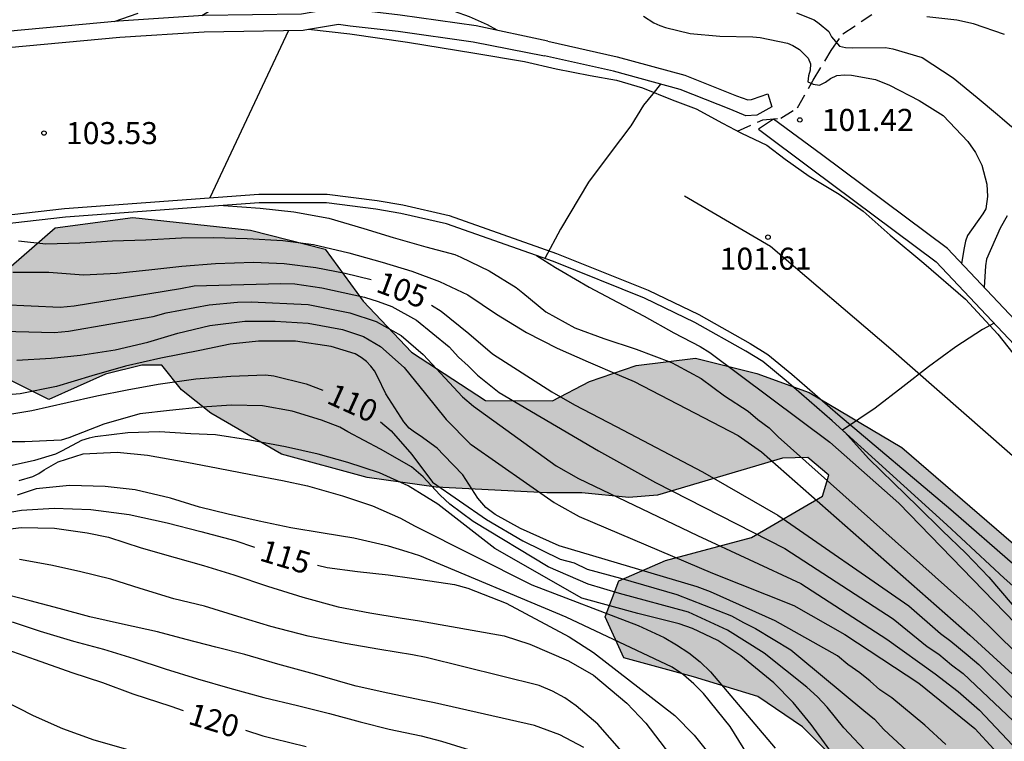
# Model space of a CAD drawing. Units: metres. Extents: x 580294 to 580644, y 4797040 to 4797290.
# Drawn here: x 580358 to 580391, y 4797106 to 4797131 of the extents above; entities that cross this region are included whole.
import ezdxf

# ---------------------------------------------------------------- set-up
doc = ezdxf.new("R2010")
doc.units = ezdxf.units.M
doc.linetypes.add('TRAZOS_NORMALES', pattern=[0.75, 0.5, -0.25])
for name, color, linetype in [('020104', 34, 'Continuous'), ('020204', 9, 'Continuous'), ('020307', 24, 'Continuous'), ('020308', 9, 'Continuous'), ('060111', 9, 'Continuous'), ('060113', 4, 'Continuous'), ('060128', 7, 'TRAZOS_NORMALES'), ('070116', 6, 'Continuous'), ('100106', 63, 'Continuous'), ('260101', 9, 'Continuous'), ('990504', 63, 'Continuous')]:
    doc.layers.add(name, color=color, linetype=linetype)
doc.layers.add('020105', color=24, linetype='Continuous', lineweight=30)
doc.styles.add('ARIAL', font='ARIAL.TTF', dxfattribs={"height": 1})
doc.styles.add('ARIALI', font='ARIALI.TTF', dxfattribs={"height": 1})

# ---------------------------------------------------------------- blocks, each defined once
blk = doc.blocks.new('COTAPU')
blk.add_circle((0, 0), 0.075)

msp = doc.modelspace()

# ---------------------------------------------------------------- hatches: boundary and pattern name
at = {"layer": '990504'}
h = msp.add_hatch(color=256, dxfattribs=at)
h.paths.add_polyline_path([(580468.118, 4797190.631), (580464.913, 4797192.696), (580460.176, 4797194.428), (580457.651, 4797195.217), (580453.516, 4797195.241), (580451.078, 4797195.319), (580448.488, 4797197.477), (580447.057, 4797200.178), (580446.887, 4797202.819), (580447.547, 4797207.932), (580446.87, 4797210.693), (580445.826, 4797212.89), (580442.586, 4797214.126), (580439.436, 4797214.13), (580438.574, 4797214.041), (580437.282, 4797212.854), (580436.833, 4797210.564), (580436.719, 4797207.441), (580434.665, 4797205.673), (580434.039, 4797205.066), (580431.617, 4797204.87), (580429.66, 4797206.636), (580427.553, 4797208.318), (580424.826, 4797210.461), (580423.904, 4797210.975), (580421.002, 4797210.83), (580418.025, 4797209.836), (580415.382, 4797207.968), (580410.691, 4797205.318), (580406.892, 4797204.304), (580401.697, 4797203.02), (580397.451, 4797201.427), (580394.698, 4797199.544), (580393.756, 4797197.347), (580393.519, 4797196.071), (580392.987, 4797193.931), (580392.277, 4797191.79), (580391.664, 4797189.526), (580391.142, 4797187.879), (580390.438, 4797186.833), (580389.814, 4797186.047), (580383.188, 4797183.973), (580379.303, 4797183.437), (580377.473, 4797182.807), (580376.084, 4797181.839), (580375.17, 4797179.381), (580375.017, 4797177.86), (580375.857, 4797175.36), (580376.647, 4797174.079), (580379.05, 4797169.536), (580381.22, 4797164.938), (580383.409, 4797159.668), (580384.918, 4797155.599), (580391.037, 4797148.374), (580392.904, 4797145.854), (580394.461, 4797144.62), (580397.378, 4797142.697), (580400.947, 4797139.669), (580402.191, 4797138.076), (580402.582, 4797137.121), (580402.603, 4797136.162), (580399.844, 4797135.183), (580395.164, 4797134.656), (580394.183, 4797134.06), (580394.175, 4797132.359), (580394.575, 4797127.539), (580393.96, 4797123.705), (580394.331, 4797121.09), (580396.606, 4797118.476), (580399.222, 4797115.711), (580401.195, 4797113.425), (580402.962, 4797111.797), (580405.975, 4797111.004), (580407.385, 4797111.429), (580408.905, 4797112.347), (580410.452, 4797112.663), (580411.397, 4797111.459), (580411.782, 4797109.405), (580410.483, 4797105.365), (580409.963, 4797104.077), (580408.13, 4797101.448), (580407.103, 4797100.489), (580404.078, 4797099.611), (580401.147, 4797100.65), (580399.572, 4797101.581), (580398.722, 4797103.552), (580398.597, 4797105.702), (580397.72, 4797107.413), (580395.541, 4797109.767), (580387.939, 4797116.322), (580384.789, 4797118.197), (580383.008, 4797118.839), (580380.927, 4797119.358), (580378.9, 4797119.111), (580377.312, 4797118.562), (580376.053, 4797117.904), (580373.78, 4797117.917), (580371.259, 4797119.559), (580369.615, 4797121.297), (580368.327, 4797123.063), (580365.781, 4797123.705), (580361.782, 4797124.141), (580359.139, 4797123.784), (580357.647, 4797122.482), (580357.155, 4797120.578), (580357.334, 4797118.744), (580358.923, 4797117.95), (580360.854, 4797118.814), (580362.086, 4797119.116), (580362.77, 4797119.116), (580363.442, 4797118.281), (580364.441, 4797117.487), (580366.838, 4797116.092), (580369.755, 4797115.299), (580372.097, 4797114.972), (580375.863, 4797114.782), (580377.054, 4797114.783), (580378.656, 4797114.619), (580379.628, 4797114.702), (580383.886, 4797115.964), (580384.749, 4797115.978), (580385.461, 4797115.376), (580385.243, 4797114.664), (580382.833, 4797113.266), (580379.903, 4797112.484), (580378.315, 4797111.785), (580377.85, 4797110.566), (580378.481, 4797109.169), (580380.85, 4797108.527), (580383.041, 4797107.857), (580384.562, 4797106.831), (580385.699, 4797105.695), (580386.755, 4797102.382), (580385.509, 4797100.081), (580383.622, 4797098.272), (580382.8, 4797095.985), (580382.994, 4797092.959), (580383.009, 4797089.563), (580381.695, 4797087.741), (580379.218, 4797085.563), (580378.659, 4797081.839), (580379.536, 4797080.073), (580381.112, 4797077.978), (580382.058, 4797075.336), (580382.607, 4797073.46), (580383.443, 4797071.489), (580384.458, 4797068.628), (580385.281, 4797065.739), (580385.447, 4797063.178), (580384.133, 4797060.59), (580382.847, 4797058.74), (580382.561, 4797056.727), (580382.918, 4797054.701), (580384.137, 4797052.853), (580386.656, 4797052.074), (580388.998, 4797052.047), (580390.614, 4797051.816), (580394.284, 4797051.681), (580397.956, 4797051.412), (580399.983, 4797049.578), (580401.405, 4797048.069), (580401.882, 4797046.443), (580400.797, 4797045.052), (580399.135, 4797043.917), (580396.202, 4797042.443), (580393.991, 4797040.187), (580472.402, 4797040.185), (580472.763, 4797041.153), (580472.988, 4797045.933), (580472.272, 4797048.366), (580470.901, 4797050.45), (580468.339, 4797052.444), (580464.626, 4797054.498), (580461.549, 4797055.804), (580457.904, 4797056.174), (580454.841, 4797055.686), (580450.062, 4797055.664), (580447.408, 4797057.205), (580443.344, 4797058.668), (580439.942, 4797059.478), (580437.482, 4797060.692), (580437.319, 4797062.293), (580438.409, 4797063.096), (580440.67, 4797062.852), (580443.251, 4797061.995), (580447.719, 4797061.453), (580451.597, 4797061.112), (580453.405, 4797061.057), (580455.871, 4797060.856), (580460.923, 4797061.058), (580465.985, 4797060.413), (580466.769, 4797059.934), (580467.741, 4797059.43), (580469.928, 4797058.424), (580471.954, 4797057.39), (580472.9, 4797056.859), (580473.712, 4797056.192), (580474.498, 4797055.471), (580475.311, 4797054.562), (580475.776, 4797053.57), (580476.026, 4797052.603), (580476.195, 4797051.555), (580476.472, 4797050.427), (580476.884, 4797049.301), (580477.868, 4797047.237), (580478.44, 4797046.272), (580479.773, 4797044.318), (580481.268, 4797042.311), (580481.893, 4797041.401), (580482.884, 4797040.185), (580595.425, 4797040.182), (580593.466, 4797042.52), (580591.945, 4797044.446), (580590.429, 4797045.888), (580587.805, 4797047.752), (580586.316, 4797049.033), (580585.663, 4797049.916), (580585.064, 4797050.88), (580584.518, 4797051.979), (580584.158, 4797053.295), (580584.339, 4797054.319), (580584.628, 4797055.263), (580585, 4797055.911), (580585.046, 4797056.934), (580584.075, 4797057.357), (580583.028, 4797056.919), (580581.952, 4797056.884), (580580.007, 4797058), (580579.221, 4797058.72), (580578.488, 4797059.549), (580577.863, 4797060.379), (580577.237, 4797061.37), (580576.934, 4797062.282), (580576.201, 4797063.165), (580575.147, 4797063.803), (580574.123, 4797064.01), (580571.944, 4797063.994), (580570.948, 4797064.094), (580570.111, 4797064.411), (580569.652, 4797064.731), (580568.135, 4797066.172), (580567.59, 4797067.056), (580567.01, 4797069.07), (580566.573, 4797069.955), (580566.028, 4797070.893), (580565.941, 4797071.672), (580565.584, 4797072.665), (580565.335, 4797073.686), (580565.024, 4797075.594), (580564.641, 4797076.533), (580564.176, 4797077.525), (580563.578, 4797078.382), (580562.846, 4797079.156), (580561.085, 4797080.677), (580560.059, 4797081.181), (580559.062, 4797081.442), (580556.849, 4797082.26), (580555.931, 4797082.657), (580554.986, 4797083.161), (580554.065, 4797083.908), (580553.279, 4797084.736), (580552.68, 4797085.647), (580552.216, 4797086.531), (580551.831, 4797087.631), (580551.905, 4797088.708), (580552.247, 4797089.841), (580552.643, 4797090.786), (580552.959, 4797091.757), (580553.302, 4797092.647), (580553.969, 4797093.432), (580554.717, 4797094.164), (580555.09, 4797094.625), (580555.706, 4797095.087), (580555.971, 4797095.599), (580556.586, 4797096.141), (580556.771, 4797096.52), (580557.119, 4797096.818), (580558.159, 4797098.09), (580559.684, 4797099.286), (580560.515, 4797099.615), (580561.533, 4797100.08), (580562.502, 4797100.114), (580563.548, 4797100.525), (580563.918, 4797101.443), (580563.454, 4797102.408), (580562.668, 4797103.209), (580561.856, 4797103.849), (580560.992, 4797104.354), (580559.886, 4797104.615), (580559.109, 4797104.205), (580558.251, 4797103.822), (580557.553, 4797103.548), (580556.56, 4797103.272), (580556.024, 4797103.026), (580555.944, 4797102.89), (580555.274, 4797102.563), (580554.357, 4797102.825), (580553.411, 4797103.41), (580552.867, 4797104.186), (580551.832, 4797105.874), (580551.208, 4797106.542), (580550.449, 4797107.263), (580549.665, 4797107.741), (580548.937, 4797107.978), (580548.019, 4797108.429), (580546.153, 4797109.626), (580545.205, 4797110.506), (580544.418, 4797111.496), (580543.656, 4797112.567), (580543.164, 4797113.586), (580542.753, 4797114.686), (580542.395, 4797115.706), (580542.172, 4797116.753), (580542.192, 4797117.776), (580543.021, 4797118.401), (580543.531, 4797118.593), (580544.388, 4797119.111), (580544.438, 4797119.649), (580544.242, 4797120.643), (580543.831, 4797121.636), (580543.313, 4797122.52), (580541.876, 4797124.205), (580540.169, 4797125.726), (580537.678, 4797127.86), (580536.839, 4797128.472), (580532.027, 4797131.612), (580530.377, 4797132.784), (580528.4, 4797134.491), (580527.372, 4797135.264), (580525.556, 4797137.026), (580524.146, 4797138.496), (580522.599, 4797140.26), (580522.082, 4797141.01), (580521.728, 4797141.734), (580521.317, 4797142.672), (580520.74, 4797144.255), (580520.236, 4797146.943), (580519.852, 4797147.962), (580519.334, 4797148.927), (580518.681, 4797149.783), (580517.163, 4797151.386), (580516.191, 4797151.81), (580515.087, 4797151.936), (580514.01, 4797151.982), (580511.966, 4797151.886), (580510.862, 4797151.932), (580508.816, 4797152.159), (580506.633, 4797152.546), (580505.717, 4797152.755), (580504.694, 4797152.855), (580503.888, 4797152.66), (580502.895, 4797152.357), (580502.469, 4797151.654), (580502.151, 4797150.979), (580501.968, 4797150.251), (580501.596, 4797149.71), (580501.388, 4797148.713), (580500.856, 4797147.875), (580500.432, 4797147.038), (580499.684, 4797146.198), (580498.745, 4797145.842), (580497.99, 4797146.132), (580497.713, 4797147.179), (580497.383, 4797148.119), (580497.215, 4797149.086), (580497.315, 4797150.082), (580497.23, 4797150.593), (580497.541, 4797152.264), (580498.046, 4797153.128), (580498.256, 4797153.749), (580498.683, 4797154.317), (580499.052, 4797155.342), (580498.936, 4797156.391), (580498.286, 4797157.112), (580497.182, 4797157.293), (580494.921, 4797157.41), (580494.028, 4797158.023), (580493.484, 4797158.88), (580493.343, 4797159.686), (580492.986, 4797160.625), (580492.307, 4797161.454), (580491.176, 4797161.634), (580490.087, 4797159.769), (580489.313, 4797158.849), (580488.293, 4797158.545), (580487.322, 4797158.888), (580486.457, 4797159.393), (580485.671, 4797160.167), (580485.287, 4797161.079), (580485.146, 4797162.074), (580484.87, 4797162.906), (580484.782, 4797163.874), (580484.616, 4797164.518), (580484.01, 4797166.451), (580483.6, 4797167.363), (580483.19, 4797168.14), (580482.431, 4797168.915), (580481.76, 4797168.722), (580480.636, 4797167.798), (580479.697, 4797167.469), (580478.73, 4797167.246), (580478.031, 4797167.133), (580477.173, 4797166.75), (580476.852, 4797166.533), (580476.368, 4797166.475), (580474.518, 4797165.52), (580473.902, 4797165.139), (580473.235, 4797164.488), (580472.617, 4797164.241), (580471.868, 4797163.724), (580471.143, 4797163.477), (580470.418, 4797163.31), (580469.371, 4797162.925), (580467.599, 4797162.428), (580466.606, 4797162.206), (580465.502, 4797162.306), (580464.613, 4797162.541), (580463.668, 4797162.992), (580462.775, 4797163.55), (580462.151, 4797164.353), (580461.66, 4797165.21), (580461.545, 4797166.232), (580461.725, 4797167.309), (580462.203, 4797168.2), (580462.898, 4797168.797), (580463.566, 4797169.475), (580464.314, 4797170.153), (580465.117, 4797170.751), (580465.516, 4797171.319), (580466.643, 4797171.838), (580467.473, 4797172.383), (580467.954, 4797172.817), (580468.892, 4797173.335), (580469.722, 4797173.852), (580470.364, 4797174.422), (580471.382, 4797174.995), (580472.051, 4797175.43), (580472.883, 4797175.732), (580473.231, 4797176.058), (580474.089, 4797176.468), (580474.3, 4797176.981), (580474.509, 4797177.763), (580474.361, 4797179.591), (580474.031, 4797180.557), (580473.89, 4797181.417), (580473.42, 4797183.217), (580473.009, 4797184.209), (580472.054, 4797186.005), (580471.454, 4797187.023), (580469.662, 4797189.216), (580468.741, 4797189.99)])
h.paths.add_polyline_path([(580518.214, 4797136.649), (580518.254, 4797134.685), (580518.425, 4797133.448), (580518.89, 4797132.349), (580519.846, 4797130.418), (580520.553, 4797129.509), (580521.339, 4797128.707), (580522.259, 4797128.068), (580523.311, 4797127.646), (580524.47, 4797127.385), (580525.438, 4797127.419), (580526.731, 4797127.348), (580528.075, 4797127.412), (580529.261, 4797127.232), (580530.312, 4797126.917), (580531.203, 4797126.547), (580531.989, 4797125.773), (580531.912, 4797125.288), (580531.326, 4797124.503), (580530.125, 4797123.176), (580530.099, 4797123.095), (580529.938, 4797123.013), (580529.76, 4797121.532), (580529.875, 4797120.564), (580530.177, 4797119.786), (580531.16, 4797117.829), (580531.328, 4797116.915), (580531.154, 4797115.03), (580530.863, 4797114.409), (580530.897, 4797113.415), (580531.037, 4797112.69), (580531.528, 4797111.778), (580531.963, 4797111.136), (580533.748, 4797109.804), (580535.185, 4797108.361), (580535.809, 4797107.613), (580536.568, 4797106.892), (580537.327, 4797106.063), (580537.282, 4797104.96), (580536.261, 4797104.683), (580535.32, 4797104.622), (580534.268, 4797105.018), (580533.322, 4797105.549), (580532.456, 4797106.242), (580531.67, 4797106.99), (580530.992, 4797107.765), (580530.313, 4797108.648), (580528.823, 4797110.036), (580528.145, 4797110.758), (580527.494, 4797111.506), (580526.84, 4797112.524), (580526.537, 4797113.517), (580526.638, 4797114.352), (580527.026, 4797116.535), (580526.857, 4797117.555), (580526.098, 4797118.303), (580525.102, 4797118.404), (580524.299, 4797117.833), (580523.875, 4797116.942), (580523.503, 4797116.293), (580523.159, 4797115.43), (580522.923, 4797114.674), (580522.525, 4797113.891), (580522.082, 4797112.004), (580522.116, 4797110.955), (580522.474, 4797109.909), (580523.019, 4797109.025), (580524.215, 4797107.285), (580524.815, 4797106.213), (580524.93, 4797105.191), (580524.775, 4797104.356), (580524.325, 4797103.357), (580523.333, 4797102.865), (580522.391, 4797102.966), (580521.418, 4797103.47), (580520.846, 4797104.434), (580520.703, 4797105.59), (580520.453, 4797106.638), (580520.068, 4797107.792), (580519.647, 4797110.103), (580519.369, 4797111.285), (580518.762, 4797113.352), (580518.619, 4797114.508), (580518.177, 4797116.012), (580518.171, 4797116.9), (580518.405, 4797117.897), (580518.695, 4797118.814), (580518.634, 4797119.701), (580518.112, 4797121.177), (580517.646, 4797122.277), (580516.942, 4797122.998), (580516.427, 4797123.452), (580515.487, 4797123.257), (580514.792, 4797122.552), (580513.432, 4797120.981), (580512.954, 4797120.036), (580512.231, 4797119.6), (580511.261, 4797119.781), (580510.395, 4797120.394), (580509.824, 4797121.224), (580509.145, 4797122.08), (580508.815, 4797123.046), (580509.266, 4797123.937), (580510.262, 4797123.891), (580510.718, 4797124.082), (580511.738, 4797124.386), (580512.703, 4797124.851), (580514.337, 4797125.885), (580514.706, 4797126.882), (580514.537, 4797127.904), (580512.983, 4797130.798), (580512.814, 4797131.792), (580512.861, 4797132.708), (580513.042, 4797133.758), (580512.954, 4797134.699), (580512.437, 4797135.557), (580511.921, 4797136.199), (580511.162, 4797136.92), (580509.074, 4797139.137), (580508.691, 4797139.942), (580508.576, 4797140.91), (580508.482, 4797142.712), (580508.69, 4797143.736), (580509.112, 4797144.815), (580509.565, 4797145.518), (580510.478, 4797145.74), (580511.422, 4797145.397), (580512.45, 4797144.678), (580513.289, 4797144.012), (580514.129, 4797143.238), (580514.942, 4797142.383), (580517.035, 4797139.546), (580517.607, 4797138.636), (580517.991, 4797137.643)], flags=0)
h.paths.add_polyline_path([(580429.473, 4797127.292), (580433.293, 4797129.223), (580437.67, 4797128.119), (580440.765, 4797128.087), (580442.209, 4797129.098), (580442.571, 4797130.114), (580441.83, 4797132.107), (580439.519, 4797133.542), (580437.165, 4797135.25), (580436.393, 4797137.818), (580435.826, 4797140.375), (580432.456, 4797142.418), (580423.339, 4797142.035), (580421.782, 4797141.49), (580419.488, 4797140.583), (580418.984, 4797140.25), (580417.418, 4797139.047), (580416.359, 4797137.793), (580415.507, 4797136.322), (580415.027, 4797134.593), (580415.012, 4797132.991), (580415.577, 4797130.586), (580416.701, 4797128.567), (580418.976, 4797126.475), (580421.543, 4797125.686), (580423.089, 4797125.82), (580425.208, 4797126.288), (580426.606, 4797126.216)], flags=0)
h.paths.add_polyline_path([(580477.738, 4797144.96), (580478.283, 4797143.996), (580478.997, 4797142.144), (580479.274, 4797141.07), (580479.04, 4797139.992), (580478.403, 4797138.804), (580477.492, 4797138.259), (580476.658, 4797138.172), (580475.209, 4797137.677), (580474.54, 4797137.16), (580473.656, 4797136.616), (580472.745, 4797136.179), (580472.156, 4797135.69), (580471.137, 4797135.198), (580469.825, 4797134.435), (580469.075, 4797133.864), (580468.729, 4797133.35), (580468.278, 4797132.486), (580468.447, 4797131.519), (580468.832, 4797130.391), (580469.351, 4797129.4), (580470.083, 4797128.679), (580470.893, 4797128.254), (580471.81, 4797127.992), (580472.886, 4797128), (580474.685, 4797128.551), (580475.46, 4797129.203), (580475.589, 4797130.011), (580476.41, 4797131.712), (580477.077, 4797132.47), (580477.989, 4797132.962), (580478.955, 4797133.238), (580479.789, 4797133.298), (580480.707, 4797132.766), (580481.305, 4797131.964), (580481.662, 4797130.971), (580482.099, 4797130.005), (580482.618, 4797129.04), (580483.188, 4797128.318), (580483.92, 4797127.624), (580484.705, 4797126.984), (580485.329, 4797126.262), (580485.306, 4797125.697), (580484.775, 4797124.832), (580484.213, 4797124.317), (580482.901, 4797123.527), (580482.34, 4797123.011), (580482.264, 4797122.257), (580482.406, 4797121.316), (580483.004, 4797120.46), (580483.789, 4797119.793), (580484.763, 4797119.101), (580485.575, 4797118.434), (580486.307, 4797117.713), (580486.771, 4797116.801), (580487.048, 4797115.808), (580487.485, 4797114.923), (580488.163, 4797114.148), (580489.16, 4797114.048), (580489.935, 4797114.726), (580492.068, 4797117.406), (580494.531, 4797119.065), (580495.065, 4797119.581), (580495.761, 4797120.151), (580496.428, 4797120.882), (580496.827, 4797121.531), (580496.55, 4797122.498), (580496.008, 4797123.112), (580495.115, 4797123.725), (580493.307, 4797124.465), (580492.469, 4797125.024), (580491.684, 4797125.663), (580491.382, 4797126.361), (580491.376, 4797127.276), (580490.851, 4797129.075), (580490.199, 4797129.931), (580489.172, 4797130.515), (580488.12, 4797130.884), (580487.097, 4797131.011), (580485.991, 4797131.326), (580484.965, 4797131.883), (580484.045, 4797132.495), (580483.341, 4797133.136), (580482.608, 4797134.018), (580482.063, 4797134.848), (580481.766, 4797135.223), (580481.275, 4797136.107), (580481.323, 4797136.834), (580481.531, 4797137.831), (580481.821, 4797138.694), (580481.976, 4797139.583), (580481.887, 4797140.578), (580481.746, 4797141.573), (580481.795, 4797142.219), (580481.761, 4797143.161), (580481.648, 4797143.859), (580481.672, 4797144.263), (580481.99, 4797144.965), (580482.792, 4797145.671), (580483.458, 4797146.51), (580484.548, 4797148.294), (580484.4, 4797150.121), (580484.141, 4797152.326), (580483.596, 4797153.263), (580482.651, 4797153.768), (580481.547, 4797153.894), (580480.689, 4797153.376), (580479.942, 4797152.538), (580479.114, 4797151.805), (580478.581, 4797151.021), (580478.237, 4797150.292), (580477.947, 4797149.456), (580478.005, 4797148.891), (580477.957, 4797148.083), (580477.64, 4797147.301), (580477.672, 4797146.655), (580477.489, 4797145.847)], flags=0)
h.paths.add_polyline_path([(580509.02, 4797088.122), (580508.026, 4797087.954), (580507.22, 4797087.706), (580505.984, 4797087.562), (580505.016, 4797087.366), (580504.132, 4797086.875), (580503.768, 4797086.269), (580503.683, 4797085.769), (580503.154, 4797084.5), (580503.16, 4797083.666), (580503.355, 4797082.78), (580503.684, 4797081.975), (580503.662, 4797081.275), (580503.103, 4797080.464), (580502.298, 4797080.216), (580501.495, 4797079.699), (580499.749, 4797079.201), (580498.998, 4797078.873), (580498.386, 4797077.98), (580498.797, 4797076.934), (580499.448, 4797076.239), (580500.42, 4797075.843), (580501.497, 4797075.689), (580502.468, 4797075.454), (580503.462, 4797075.596), (580504.241, 4797075.871), (580505.154, 4797076.093), (580505.959, 4797076.395), (580506.523, 4797076.453), (580507.383, 4797076.675), (580508.001, 4797076.787), (580508.859, 4797077.089), (580509.744, 4797077.419), (580510.601, 4797077.99), (580512.344, 4797078.81), (580513.309, 4797079.329), (580514.355, 4797079.713), (580515.403, 4797079.909), (580516.561, 4797079.756), (580517.694, 4797079.415), (580518.72, 4797078.938), (580519.77, 4797078.838), (580520.603, 4797079.006), (580521.569, 4797079.336), (580522.02, 4797080.281), (580523.163, 4797082.092), (580523.048, 4797083.114), (580522.718, 4797084.134), (580522.576, 4797085.048), (580522.111, 4797086.066), (580521.539, 4797086.976), (580520.782, 4797087.563), (580519.945, 4797087.906), (580518.759, 4797088.195), (580517.439, 4797088.454), (580516.575, 4797088.959), (580515.952, 4797089.438), (580515.246, 4797090.321), (580514.406, 4797091.095), (580513.544, 4797091.277), (580512.523, 4797091.054), (580511.667, 4797090.402), (580510.946, 4797089.697), (580510.841, 4797089.293), (580510.521, 4797088.86), (580509.932, 4797088.479)], flags=0)

# ---------------------------------------------------------------- linework, layer by layer
at = {"layer": '020104', "flags": 128}
for points, elevation in [([(580364.129, 4797131.004), (580364.639, 4797131.309), (580365.671, 4797131.767), (580366.832, 4797132.081), (580367.922, 4797132.213), (580369.006, 4797132.229), (580370.025, 4797132.075), (580371.151, 4797131.779), (580372.206, 4797131.335), (580373.225, 4797130.971), (580373.837, 4797130.706), (580374.167, 4797130.517)], 102), ([(580379.153, 4797130.989), (580379.508, 4797130.753), (580379.704, 4797130.663), (580379.898, 4797130.605), (580380.737, 4797130.399), (580381.756, 4797130.3), (580382.875, 4797130.287), (580383.127, 4797130.255), (580384.049, 4797130.069), (580384.239, 4797129.988), (580384.459, 4797129.853), (580384.759, 4797129.553), (580384.833, 4797129.36), (580384.827, 4797129.15), (580384.762, 4797128.953), (580384.74, 4797128.753), (580384.93, 4797128.679), (580385.146, 4797128.641), (580385.34, 4797128.741), (580385.511, 4797128.87), (580385.73, 4797128.967), (580385.994, 4797128.989), (580386.23, 4797128.977), (580387.043, 4797128.829), (580387.517, 4797128.645), (580388.533, 4797128.12), (580389.343, 4797127.604), (580390.182, 4797126.724), (580390.45, 4797126.354), (580390.66, 4797125.925), (580390.831, 4797125.27), (580390.857, 4797124.851), (580390.802, 4797124.435), (580390.693, 4797124.261), (580390.171, 4797123.531), (580390.109, 4797123.335), (580390.061, 4797123.115), (580389.97, 4797122.581)], 101), ([(580391.436, 4797130.365), (580390.375, 4797130.719), (580389.817, 4797130.845), (580388.797, 4797130.967)], 99), ([(580367.076, 4797130.501), (580364.398, 4797124.812)], 103), ([(580379.731, 4797128.67), (580379.477, 4797128.344), (580379.149, 4797127.958), (580378.728, 4797127.262), (580378.015, 4797126.329), (580377.283, 4797125.34), (580376.332, 4797123.749), (580375.801, 4797122.744)], 102), ([(580364.871, 4797124.551), (580366.11, 4797124.454), (580367.255, 4797124.332), (580368.451, 4797124.113), (580369.637, 4797123.771), (580370.639, 4797123.46), (580371.749, 4797123.138), (580372.736, 4797122.878), (580372.946, 4797122.796), (580373.902, 4797122.326), (580374.817, 4797121.759), (580375.048, 4797121.575), (580375.835, 4797120.931), (580376.822, 4797120.385), (580377.804, 4797120.022), (580378.899, 4797119.66), (580380.105, 4797119.216), (580380.281, 4797119.12), (580381.112, 4797118.668), (580381.906, 4797118.081), (580382.713, 4797117.56), (580383.047, 4797117.274), (580383.428, 4797116.99), (580383.73, 4797116.68), (580390.434, 4797110.708), (580396.805, 4797104.442)], 103), ([(580357.899, 4797123.347), (580358.822, 4797123.248), (580359.98, 4797123.277), (580361.089, 4797123.343), (580362.224, 4797123.382), (580363.44, 4797123.45), (580364.524, 4797123.464), (580365.672, 4797123.422), (580366.891, 4797123.358), (580367.928, 4797123.227), (580369.125, 4797122.934), (580370.264, 4797122.618), (580371.27, 4797122.316), (580372.215, 4797121.968), (580373.173, 4797121.507), (580374.157, 4797120.853), (580375.177, 4797120.231), (580376.212, 4797119.696), (580377.273, 4797119.239), (580378.322, 4797118.778), (580378.837, 4797118.563), (580382.376, 4797116.732), (580383.168, 4797116.173), (580390.259, 4797109.943), (580393.557, 4797106.93)], 104), ([(580375.516, 4797122.845), (580376.162, 4797122.44), (580376.371, 4797122.317), (580377.307, 4797121.771), (580378.269, 4797121.265), (580379.174, 4797120.785), (580380.187, 4797120.223), (580381.082, 4797119.753), (580381.407, 4797119.555), (580385.493, 4797116.5), (580387.841, 4797114.429), (580398.648, 4797103.287)], 102), ([(580357.343, 4797121.183), (580359.313, 4797121.095), (580359.784, 4797121.139), (580363.406, 4797121.724), (580363.866, 4797121.82), (580366.815, 4797121.899), (580367.291, 4797121.884), (580368.207, 4797121.751), (580369.658, 4797121.433), (580370.128, 4797121.289), (580370.589, 4797121.12), (580371.431, 4797120.65), (580372.546, 4797119.74), (580372.859, 4797119.397), (580373.187, 4797119.101), (580373.506, 4797118.776), (580374.246, 4797118.195), (580377.626, 4797116.212), (580379.56, 4797115.135), (580383.962, 4797112.885), (580387.65, 4797110.496), (580388.801, 4797109.562), (580389.195, 4797109.299), (580389.636, 4797108.938), (580390.03, 4797108.641), (580392.164, 4797106.62)], 106), ([(580355.16, 4797120.336), (580359.114, 4797120.232), (580359.593, 4797120.28), (580362.48, 4797120.774), (580362.916, 4797120.895), (580364.38, 4797121.17), (580365.344, 4797121.268), (580365.803, 4797121.278), (580367.746, 4797121.182), (580369.163, 4797120.902), (580370.066, 4797120.606), (580370.906, 4797120.133), (580371.654, 4797119.479), (580373, 4797118.04), (580373.367, 4797117.727), (580376.183, 4797115.699), (580376.94, 4797115.269), (580380.986, 4797113.329), (580384.505, 4797111.694), (580387.43, 4797109.811), (580389.079, 4797108.627), (580389.854, 4797108.03), (580390.586, 4797107.396), (580391.903, 4797105.996)], 107), ([(580357.833, 4797119.287), (580359.004, 4797119.356), (580360.007, 4797119.459), (580361.184, 4797119.641), (580362.299, 4797119.903), (580363.315, 4797120.206), (580364.408, 4797120.468), (580365.597, 4797120.62), (580366.626, 4797120.614), (580367.745, 4797120.547), (580368.916, 4797120.328), (580369.629, 4797120.093), (580370.213, 4797119.755), (580371.016, 4797119.046), (580371.742, 4797118.15), (580372.442, 4797117.279), (580373.259, 4797116.441), (580373.288, 4797116.42), (580376.117, 4797114.448), (580376.278, 4797114.359), (580376.96, 4797113.981), (580381.506, 4797112.055), (580384.268, 4797110.948), (580386, 4797109.961), (580388.523, 4797108.316), (580390.429, 4797106.767), (580391.07, 4797106.072)], 108), ([(580391.084, 4797120.545), (580390.686, 4797120.336), (580389.773, 4797119.745), (580388.845, 4797119.061), (580387.977, 4797118.387), (580387.039, 4797117.657), (580385.926, 4797116.907)], 101), ([(580389.441, 4797106.228), (580388.728, 4797106.881), (580387.598, 4797107.811), (580387.188, 4797108.088), (580386.869, 4797108.377), (580386.512, 4797108.666), (580386.108, 4797108.949), (580385.751, 4797109.243), (580383.633, 4797110.432), (580381.429, 4797111.421), (580380.983, 4797111.585), (580376.285, 4797112.983), (580374.973, 4797113.566), (580374.107, 4797114.043), (580373.787, 4797114.285), (580373.519, 4797114.597), (580373.013, 4797115.392), (580372.363, 4797116.063), (580372.138, 4797116.296), (580371.555, 4797116.721), (580371.36, 4797116.838), (580371.186, 4797116.981), (580370.997, 4797117.196), (580370.393, 4797118.146), (580370.102, 4797118.739), (580369.999, 4797118.923), (580369.876, 4797119.087), (580369.728, 4797119.24), (580369.554, 4797119.383), (580369.344, 4797119.506), (580368.531, 4797119.761), (580367.32, 4797119.934), (580366.062, 4797119.934), (580365.09, 4797119.836), (580364.064, 4797119.621), (580362.74, 4797119.359), (580361.528, 4797119.088), (580360.383, 4797118.755), (580359.187, 4797118.396), (580357.95, 4797118.145), (580356.866, 4797118.052)], 109), ([(580388.589, 4797104.01), (580385.972, 4797106.795), (580385.407, 4797107.491), (580385.069, 4797107.849), (580384.715, 4797108.169), (580383.255, 4797109.327), (580382.009, 4797110.115), (580380.685, 4797110.719), (580378.343, 4797111.359), (580377.269, 4797111.677), (580375.907, 4797112.264), (580373.357, 4797113.805), (580372.57, 4797114.399), (580372.24, 4797114.696), (580371.931, 4797115.03), (580371.658, 4797115.325), (580371.264, 4797115.667), (580370.21, 4797116.265), (580369.1, 4797116.857), (580368.819, 4797117.011), (580368.2, 4797117.251), (580367.198, 4797117.557), (580366.196, 4797117.735), (580365.143, 4797117.76), (580364.13, 4797117.688), (580363.032, 4797117.585), (580362.025, 4797117.467), (580360.793, 4797117.114), (580359.602, 4797116.648), (580359.341, 4797116.571), (580358.114, 4797116.509), (580356.974, 4797116.513)], 111), ([(580386.309, 4797104.911), (580384.861, 4797106.908), (580384.247, 4797107.655), (580383.591, 4797108.323), (580382.462, 4797109.238), (580381.681, 4797109.763), (580380.817, 4797110.168), (580380.362, 4797110.332), (580378.964, 4797110.684), (580377.052, 4797111.202), (580374.092, 4797112.893), (580372.155, 4797114.392), (580371.767, 4797114.632), (580371.152, 4797115.014), (580370.171, 4797115.465), (580369.097, 4797115.813), (580368.084, 4797116.093), (580366.978, 4797116.347), (580365.768, 4797116.569), (580364.594, 4797116.752), (580363.752, 4797116.781), (580362.691, 4797116.854), (580361.612, 4797116.825), (580360.499, 4797116.686), (580360.303, 4797116.644), (580360.032, 4797116.56), (580359.384, 4797116.208), (580359.158, 4797116.092), (580358.442, 4797115.878), (580357.372, 4797115.642)], 112), ([(580385.989, 4797116.85), (580386.821, 4797115.942), (580387.663, 4797115.12), (580388.489, 4797114.321), (580389.318, 4797113.505), (580390.119, 4797112.735), (580390.899, 4797111.919), (580391.7, 4797110.984), (580392.444, 4797110.202), (580393.073, 4797109.61), (580394.084, 4797108.637), (580394.789, 4797107.874), (580395.495, 4797107.187), (580396.22, 4797106.404), (580396.735, 4797105.908)], 101), ([(580357.915, 4797115.2), (580358.386, 4797115.333), (580358.58, 4797115.436), (580358.769, 4797115.563), (580359.244, 4797115.835), (580360.088, 4797116.111), (580361.249, 4797116.163), (580362.28, 4797116.061), (580363.62, 4797115.827), (580364.684, 4797115.623), (580365.793, 4797115.404), (580366.872, 4797115.2), (580367.721, 4797115.016), (580368.912, 4797114.674), (580369.935, 4797114.342), (580370.886, 4797113.923), (580371.368, 4797113.661), (580375.356, 4797111.658), (580378.976, 4797110.274), (580379.857, 4797109.865), (580380.282, 4797109.614), (580380.694, 4797109.34), (580381.086, 4797109.041), (580381.437, 4797108.696), (580383.638, 4797106.099)], 113), ([(580385.249, 4797101.755), (580382.106, 4797106.837), (580381.19, 4797107.955), (580380.861, 4797108.29), (580380.511, 4797108.598), (580380.124, 4797108.857), (580376.528, 4797110.559), (580371.545, 4797112.644), (580371.111, 4797112.778), (580370.482, 4797112.971), (580369.301, 4797113.241), (580368.252, 4797113.414), (580367.153, 4797113.593), (580366.079, 4797113.817), (580365.026, 4797114.057), (580364.054, 4797114.297), (580363.062, 4797114.598), (580361.861, 4797114.883), (580360.839, 4797115), (580359.627, 4797115.025), (580358.492, 4797114.917), (580357.853, 4797114.702)], 114), ([(580357.336, 4797113.525), (580357.979, 4797113.605), (580359.12, 4797113.583), (580360.231, 4797113.423), (580360.954, 4797113.269), (580362.061, 4797112.914), (580363.219, 4797112.582), (580364.183, 4797112.313), (580365.215, 4797111.992), (580366.368, 4797111.603), (580367.566, 4797111.236), (580368.765, 4797110.91), (580369.843, 4797110.699), (580370.875, 4797110.533), (580371.537, 4797110.429), (580374.415, 4797109.917), (580375.282, 4797109.632), (580376.604, 4797109.07), (580377.449, 4797108.582), (580378.584, 4797107.633), (580379.235, 4797106.955), (580381.647, 4797103.791)], 116), ([(580378.902, 4797105.437), (580377.599, 4797106.914), (580376.869, 4797107.54), (580376.473, 4797107.808), (580376.053, 4797108.042), (580375.608, 4797108.233), (580371.764, 4797109.183), (580371.298, 4797109.275), (580370.183, 4797109.459), (580369.002, 4797109.662), (580367.744, 4797109.907), (580366.476, 4797110.234), (580365.351, 4797110.581), (580364.221, 4797110.933), (580363.183, 4797111.183), (580362.037, 4797111.525), (580361.035, 4797111.841), (580359.972, 4797112.102), (580358.996, 4797112.326), (580357.927, 4797112.51)], 117), ([(580377.121, 4797106.123), (580376.304, 4797106.549), (580375.447, 4797106.87), (580372.045, 4797107.638), (580371.643, 4797107.719), (580370.457, 4797107.969), (580369.378, 4797108.204), (580369.102, 4797108.285), (580367.961, 4797108.622), (580366.719, 4797108.954), (580365.594, 4797109.28), (580364.602, 4797109.536), (580363.599, 4797109.796), (580362.623, 4797110.051), (580361.436, 4797110.321), (580360.322, 4797110.571), (580359.273, 4797110.852), (580358.292, 4797111.112), (580357.132, 4797111.408)], 118), ([(580357.673, 4797110.391), (580358.635, 4797110.079), (580359.77, 4797109.743), (580360.787, 4797109.462), (580361.815, 4797109.151), (580362.884, 4797108.793), (580363.978, 4797108.456), (580365.088, 4797108.145), (580366.239, 4797107.818), (580367.379, 4797107.553), (580368.473, 4797107.278), (580369.511, 4797106.992), (580370.503, 4797106.752), (580371.587, 4797106.523), (580372.281, 4797106.338), (580374.663, 4797105.607)], 119), ([(580361.624, 4797106.044), (580360.473, 4797106.371), (580359.399, 4797106.754), (580358.407, 4797107.203), (580357.405, 4797107.714)], 121)]:
    msp.add_lwpolyline(points, dxfattribs=dict(at, elevation=elevation))
at = {"layer": '020105', "flags": 128}
for points, elevation in [([(580361.146, 4797130.804), (580361.967, 4797131.09)], 100), ([(580384.361, 4797131.104), (580384.958, 4797130.862), (580385.132, 4797130.74), (580385.455, 4797130.466), (580385.552, 4797130.288), (580385.816, 4797129.969), (580386.026, 4797129.915), (580386.258, 4797129.911), (580387.387, 4797129.922), (580387.632, 4797129.88), (580388.629, 4797129.577), (580389.693, 4797128.891), (580390.5, 4797128.217), (580391.19, 4797127.637), (580391.352, 4797127.502), (580391.684, 4797127.218)], 100), ([(580391.521, 4797124.193), (580391.283, 4797123.783), (580390.819, 4797122.728), (580390.787, 4797122.502), (580390.74, 4797121.764)], 100), ([(580357.706, 4797122.282), (580358.928, 4797122.283), (580360.109, 4797122.191), (580361.244, 4797122.248), (580362.333, 4797122.366), (580363.452, 4797122.484), (580364.598, 4797122.577), (580365.886, 4797122.624), (580366.933, 4797122.578), (580368.007, 4797122.446), (580369.009, 4797122.247), (580369.892, 4797122.035)], 105), ([(580371.942, 4797121.155), (580372.277, 4797120.96), (580373.218, 4797120.194), (580374.016, 4797119.504), (580375.024, 4797118.865), (580376.031, 4797118.211), (580376.802, 4797117.777), (580378.223, 4797117.034), (580381.164, 4797115.497), (580383.725, 4797114.016), (580388.183, 4797110.935), (580389.259, 4797109.996), (580389.613, 4797109.742), (580390.193, 4797109.249), (580390.562, 4797108.947), (580393.75, 4797105.796)], 105), ([(580357.245, 4797117.403), (580358.344, 4797117.578), (580359.555, 4797117.854), (580360.557, 4797118.075), (580361.59, 4797118.28), (580362.643, 4797118.48), (580363.925, 4797118.659), (580365.122, 4797118.747), (580366.298, 4797118.788), (580366.579, 4797118.758), (580367.678, 4797118.482), (580368.243, 4797118.267)], 110), ([(580370.203, 4797117.198), (580370.573, 4797116.894), (580371.279, 4797116.086), (580371.975, 4797115.146), (580373.809, 4797113.877), (580375.048, 4797113.146), (580376.32, 4797112.527), (580376.795, 4797112.398), (580377.239, 4797112.189), (580378.373, 4797111.876), (580380.291, 4797111.33), (580382.148, 4797110.604), (580382.557, 4797110.371), (580382.966, 4797110.168), (580384.167, 4797109.441), (580384.505, 4797109.164), (580386.645, 4797107.377), (580387.013, 4797107.092), (580387.334, 4797106.738), (580388.732, 4797105.434)], 110), ([(580356.934, 4797114.013), (580357.997, 4797114.192), (580359.102, 4797114.254), (580360.36, 4797114.214), (580361.662, 4797114.041), (580362.946, 4797113.765), (580364.091, 4797113.464), (580365.252, 4797113.158), (580365.917, 4797112.936)], 115), ([(580368.06, 4797112.319), (580368.392, 4797112.239), (580369.425, 4797112.112), (580370.463, 4797111.99), (580371.275, 4797111.875), (580372.725, 4797111.665), (580373.175, 4797111.542), (580374.487, 4797111.028), (580376.623, 4797109.887), (580377.456, 4797109.351), (580380.215, 4797107.216), (580380.873, 4797106.548), (580381.464, 4797105.809)], 115), ([(580357.494, 4797109.459), (580358.458, 4797109.115), (580359.708, 4797108.674), (580360.746, 4797108.331), (580361.778, 4797107.953), (580363.08, 4797107.523), (580363.493, 4797107.386)], 120), ([(580365.616, 4797106.712), (580366.206, 4797106.522), (580366.567, 4797106.43), (580367.68, 4797106.155)], 120)]:
    msp.add_lwpolyline(points, dxfattribs=dict(at, elevation=elevation))
at = {"layer": '060111'}
msp.add_polyline3d([(580367.757, 4797130.54, 102.98), (580369.17, 4797130.383, 102.916), (580371.125, 4797130.102, 102.752), (580373.42, 4797129.729, 102.532), (580375.103, 4797129.446, 102.415), (580376.178, 4797129.196, 102.346), (580377.341, 4797128.97, 102.253), (580378.238, 4797128.813, 102.177), (580379.115, 4797128.545, 102.093), (580380.124, 4797128.145, 102.01), (580380.944, 4797127.833, 101.954), (580381.836, 4797127.342, 101.865), (580382.489, 4797127.002, 101.801), (580383.345, 4797126.602, 101.787), (580383.977, 4797126.123, 101.728), (580384.785, 4797125.551, 101.665), (580385.813, 4797124.937, 101.623), (580386.628, 4797124.358, 101.559), (580387.549, 4797123.541, 101.482), (580388.691, 4797122.59, 101.384), (580390.103, 4797121.361, 101.187), (580391.212, 4797120.172, 101.001), (580392.178, 4797118.94, 100.854)], dxfattribs=at)
at = {"layer": '060113'}
for points in [[(580351.981, 4797123.597, 103.963), (580359.464, 4797124.451, 103.477), (580366.074, 4797124.935, 102.888), (580368.39, 4797124.936, 102.636), (580370.089, 4797124.714, 102.477), (580370.962, 4797124.569, 102.409), (580372.539, 4797124.212, 102.295), (580376.198, 4797122.916, 101.928), (580379.308, 4797121.665, 101.638), (580381.031, 4797120.838, 101.485), (580382.788, 4797119.854, 101.388), (580383.381, 4797119.486, 101.31), (580384.198, 4797118.815, 101.201), (580385.765, 4797117.451, 101.023), (580389.603, 4797114.209, 100.629), (580391.801, 4797112.307, 100.327), (580398.361, 4797106.487, 99.681), (580402.985, 4797102.23, 99.15), (580406.914, 4797097.176, 98.595), (580409.141, 4797093.588, 98.312)], [(580398.879, 4797105.235, 99.34), (580397.978, 4797106.064, 99.444), (580391.422, 4797111.881, 100.09), (580389.474, 4797113.688, 100.642), (580385.57, 4797117.23, 101.036), (580384.009, 4797118.589, 101.214), (580383.21, 4797119.245, 101.321), (580382.639, 4797119.6, 101.397), (580380.896, 4797120.576, 101.492), (580379.19, 4797121.395, 101.644), (580376.094, 4797122.64, 101.932), (580372.457, 4797123.928, 102.297), (580370.905, 4797124.28, 102.409), (580370.046, 4797124.422, 102.476), (580368.371, 4797124.641, 102.633), (580366.084, 4797124.64, 102.882), (580359.491, 4797124.157, 103.47), (580352.015, 4797123.304, 103.955)]]:
    msp.add_polyline3d(points, dxfattribs=at)
at = {"layer": '060128'}
msp.add_polyline3d([(580382.355, 4797127.072, 101.814), (580383.212, 4797127.464, 101.839), (580383.828, 4797127.514, 101.57), (580384.393, 4797127.873, 101.45), (580384.929, 4797128.811, 100.923), (580385.537, 4797129.813, 100.247), (580385.938, 4797130.379, 99.721), (580386.925, 4797131.045, 99.026)], dxfattribs=at)
at = {"layer": '070116'}
for points in [[(580375.895, 4797130.136, 102.344), (580373.457, 4797130.659, 103.091), (580370.881, 4797131.024, 103.297), (580369.243, 4797131.207, 103.46), (580368.764, 4797131.269, 103.481), (580367.524, 4797131.058, 103.639), (580364.189, 4797131.008, 103.87), (580361.295, 4797130.818, 104.064), (580357.494, 4797130.468, 104.362)], [(580294.275, 4797116.595, 109.597), (580297.263, 4797117.421, 109.384), (580305.423, 4797119.811, 108.651), (580309.427, 4797121.373, 108.298), (580311.202, 4797122.068, 108.17), (580313.114, 4797122.744, 107.957), (580314.346, 4797123.134, 107.841), (580316.256, 4797123.668, 107.656), (580320.78, 4797124.888, 107.187), (580324.401, 4797125.961, 106.784), (580325.155, 4797126.209, 106.685), (580325.823, 4797126.338, 106.631), (580326.852, 4797126.458, 106.558), (580337.063, 4797127.316, 105.795), (580344.822, 4797128.371, 105.162), (580351.247, 4797129.246, 104.751), (580354.423, 4797129.6, 104.574), (580357.547, 4797129.921, 104.362), (580361.338, 4797130.27, 104.064), (580364.211, 4797130.458, 103.87), (580367.575, 4797130.509, 103.639), (580367.757, 4797130.54, 103.615)], [(580367.757, 4797130.54, 103.615), (580368.776, 4797130.713, 103.481), (580369.178, 4797130.662, 103.46), (580370.812, 4797130.478, 103.297), (580373.364, 4797130.117, 103.091), (580375.784, 4797129.638, 102.344)], [(580375.895, 4797130.136, 102.344), (580378.253, 4797129.608, 102.167), (580380.561, 4797128.976, 102.004), (580382.317, 4797128.282, 101.917), (580382.705, 4797128.136, 101.788), (580382.828, 4797128.155, 101.509), (580382.867, 4797128.168, 101.32), (580383.385, 4797128.347, 100.95), (580383.514, 4797127.904, 101.34), (580383.005, 4797127.62, 101.509), (580382.635, 4797127.598, 101.788), (580382.126, 4797127.809, 101.917), (580380.399, 4797128.491, 102.004), (580378.13, 4797129.113, 102.167), (580375.784, 4797129.638, 102.344)], [(580383.58, 4797127.487, 101.264), (580383.063, 4797127.138, 101.737), (580384.864, 4797125.8, 101.657), (580389.112, 4797122.636, 101.265), (580393.655, 4797117.819, 100.683), (580395.328, 4797116.151, 100.516), (580396.797, 4797114.824, 100.344), (580401.791, 4797110.874, 99.828), (580403.778, 4797109.053, 99.654), (580406.235, 4797107.056, 99.436)], [(580409.854, 4797104.87, 98.641), (580404.155, 4797109.503, 99.146), (580402.165, 4797111.327, 99.32), (580397.17, 4797115.278, 99.836), (580395.726, 4797116.582, 100.008), (580394.07, 4797118.233, 100.175), (580389.497, 4797123.082, 100.757), (580385.207, 4797126.277, 101.149), (580383.58, 4797127.487, 101.264)]]:
    msp.add_polyline3d(points, dxfattribs=at)
at = {"layer": '100106', "elevation": 93.656, "flags": 128}
for points in [[(580357.647, 4797122.482), (580359.139, 4797123.784), (580361.782, 4797124.141), (580365.781, 4797123.705), (580368.327, 4797123.063), (580369.615, 4797121.297), (580371.259, 4797119.559), (580373.78, 4797117.917), (580376.053, 4797117.904), (580377.312, 4797118.562), (580378.9, 4797119.111), (580380.927, 4797119.358), (580383.008, 4797118.839), (580384.789, 4797118.197), (580387.939, 4797116.322), (580395.541, 4797109.767), (580397.72, 4797107.413), (580398.597, 4797105.702)], [(580385.699, 4797105.695), (580384.562, 4797106.831), (580383.041, 4797107.857), (580380.85, 4797108.527), (580378.481, 4797109.169), (580377.85, 4797110.566), (580378.315, 4797111.785), (580379.903, 4797112.484), (580382.833, 4797113.266), (580385.243, 4797114.664), (580385.461, 4797115.376), (580384.749, 4797115.978), (580383.886, 4797115.964), (580379.628, 4797114.702), (580378.656, 4797114.619), (580377.054, 4797114.783), (580375.863, 4797114.782), (580372.097, 4797114.972), (580369.755, 4797115.299), (580366.838, 4797116.092), (580364.441, 4797117.487), (580363.442, 4797118.281), (580362.77, 4797119.116), (580362.086, 4797119.116), (580360.854, 4797118.814), (580358.923, 4797117.95), (580357.334, 4797118.744)]]:
    msp.add_lwpolyline(points, dxfattribs=at)
at = {"layer": '260101'}
msp.add_polyline3d([(580477.059, 4797043.308, 90.474), (580474.416, 4797047.077, 90.79), (580470.984, 4797050.298, 91.265), (580466.991, 4797053.105, 91.715), (580462.987, 4797055.186, 92.17), (580458.705, 4797056.357, 92.627), (580454.46, 4797056.891, 93.039), (580447.885, 4797057.31, 93.677), (580443.385, 4797057.974, 94.078), (580439.547, 4797059.309, 94.441), (580435.288, 4797061.781, 94.865), (580431.122, 4797065.816, 95.409), (580427.733, 4797070.114, 95.896), (580425.072, 4797073.944, 96.252), (580422.488, 4797077.872, 96.591), (580419.466, 4797082.667, 97.022), (580415.543, 4797089.019, 97.692), (580411.225, 4797096.336, 98.467), (580408.727, 4797100.213, 98.848), (580406.801, 4797102.64, 99.11), (580404.497, 4797104.836, 99.348), (580387.568, 4797119.663, 101.063), (580383.472, 4797123.154, 101.535), (580380.547, 4797124.864, 101.819)], dxfattribs=at)

# ---------------------------------------------------------------- block references
at = {"layer": '020204', "rotation": 359.9987685839998}
for p in [(580384.471, 4797127.458, 101.422), (580358.762, 4797127.01, 103.526), (580383.39, 4797123.473, 101.613)]:
    msp.add_blockref('COTAPU', p, dxfattribs=at)

# ---------------------------------------------------------------- texts
at = {"layer": '020307', "style": 'ARIALI'}
for s, rotation, p in [('105', 339.4238, (580370.014, 4797121.631, 104.997)), ('110', 335.6118, (580368.334, 4797117.848, 109.997)), ('115', 343.2528, (580366.052, 4797112.491, 114.997)), ('120', 342.9358, (580363.624, 4797106.938, 119.997))]:
    msp.add_text(s, height=0.75, rotation=rotation, dxfattribs=at).set_placement(p)
at = {"layer": '020308', "style": 'ARIAL'}
for s, p in [('101.42', (580385.221, 4797127.083, 101.419)), ('103.53', (580359.512, 4797126.635, 103.523)), ('101.61', (580381.747, 4797122.364, 101.61))]:
    msp.add_text(s, height=0.75, rotation=359.9988, dxfattribs=at).set_placement(p)

doc.saveas('drawing.dxf')
